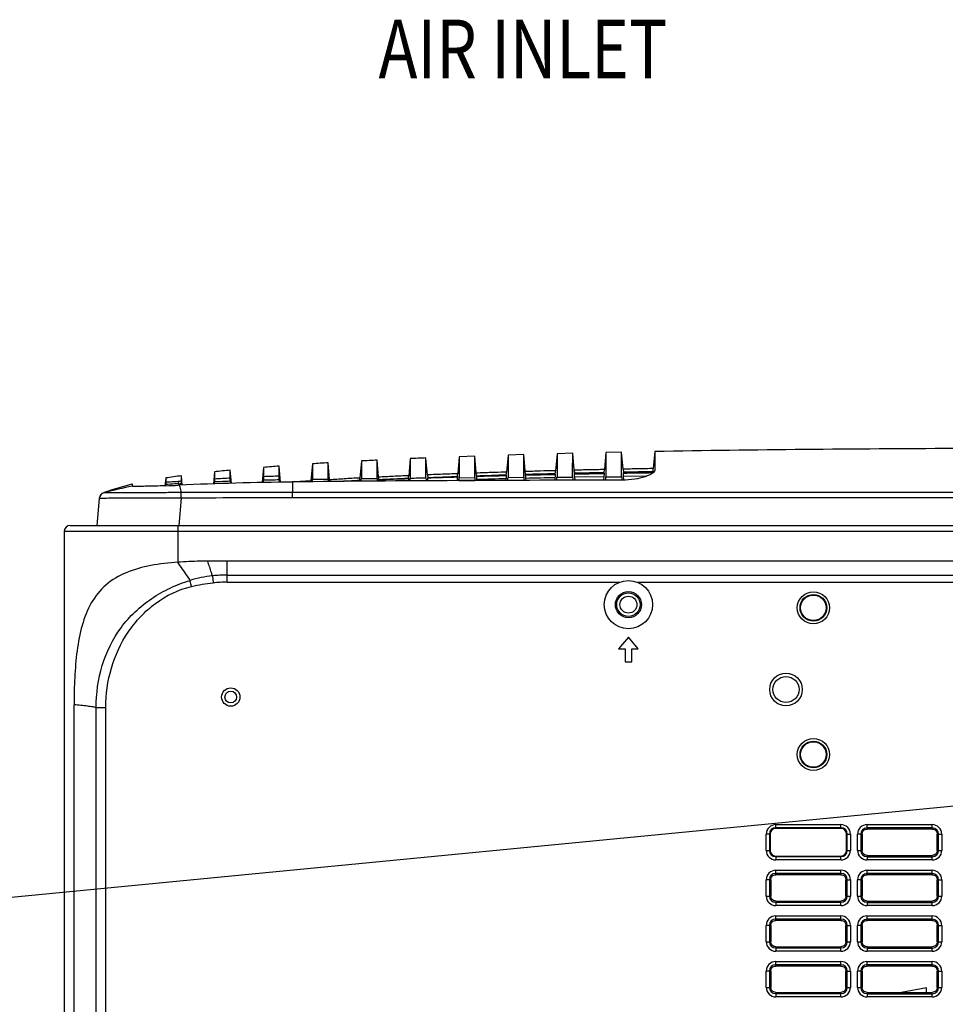
# Model space of a CAD drawing. Units: millimetres. Extents: x 38 to 1345, y 51 to 976.
# Drawn here: x 338 to 480, y 313 to 464 of the extents above; entities that cross this region are included whole.
import ezdxf

# ---------------------------------------------------------------- set-up
doc = ezdxf.new("R2010")
doc.units = ezdxf.units.MM
doc.header["$LTSCALE"] = 45
doc.layers.get('0').update_dxf_attribs({"linetype": 'CONTINUOUS'})
doc.layers.add('02___PRT_ALL_AXES', color=7, linetype='CONTINUOUS')
doc.styles.get("Standard").update_dxf_attribs({"font": 'txt', "width": 0.8})
doc.dimstyles.get("Standard").update_dxf_attribs({"dimtxt": 3, "dimasz": 1.5, "dimexe": 1.5, "dimexo": 1.5, "dimtad": 1, "dimzin": 0, "dimdsep": 46, "dimtxsty": 'STANDARD', "dimcen": 0.09, "dimadec": 0, "dimazin": 0, "dimtol": 1, "dimtp": 0.01, "dimtm": 0.01, "dimtfac": 1, "dimtofl": 0, "dimtmove": 0, "dimatfit": 3, "dimfxl": 1, "dimtolj": 1, "dimtzin": 0, "dimarcsym": 0})

msp = doc.modelspace()

# ---------------------------------------------------------------- linework, layer by layer
at = {"color": 7, "linetype": 'Continuous'}
for p, q in [((407.62, 397.09), (405.21, 397)), ((407.61, 394.08), (407.62, 397.08)), ((407.62, 397.08), (407.62, 397.09)), ((407.89, 394.02), (407.62, 397.08)), ((412.71, 397.25), (412.48, 394.65)), ((415.12, 397.33), (412.71, 397.25)), ((412.71, 397.25), (412.71, 394.79)), ((415.11, 394.31), (415.12, 397.32)), ((415.12, 397.32), (415.12, 397.33)), ((415.39, 394.22), (415.12, 397.32)), ((420.21, 397.46), (419.98, 394.86)), ((422.62, 397.53), (420.21, 397.47)), ((420.21, 397.47), (420.21, 395)), ((422.61, 394.6), (422.62, 397.52)), ((422.62, 397.52), (422.62, 397.53)), ((422.89, 394.39), (422.62, 397.52)), ((427.71, 397.64), (427.48, 395.04)), ((430.12, 397.69), (427.71, 397.64)), ((427.71, 397.64), (427.71, 395.18)), ((430.11, 395.23), (430.12, 397.69)), ((430.35, 395.1), (430.12, 397.69)), ((435.21, 397.79), (434.98, 395.19)), ((435.21, 397.79), (435.2, 394.98)), ((382.71, 395.91), (382.48, 393.29)), ((382.71, 395.91), (382.71, 393.54)), ((385.34, 393.47), (385.12, 396.06)), ((385.12, 393.58), (385.12, 396.06)), ((390.21, 396.34), (389.98, 393.73)), ((390.21, 396.34), (390.21, 393.75)), ((392.84, 393.88), (392.62, 396.47)), ((392.62, 393.93), (392.62, 396.47)), ((397.71, 396.7), (397.48, 394.09)), ((397.71, 396.7), (397.71, 394.17)), ((400.34, 394.21), (400.12, 396.8)), ((400.12, 394.3), (400.12, 396.8)), ((405.21, 397), (404.98, 394.39)), ((405.21, 397), (405.21, 394.52)), ((362.74, 392.65), (362.62, 394.09)), ((362.62, 393.24), (362.62, 394.09)), ((367.71, 394.69), (367.55, 392.85)), ((367.71, 394.69), (367.71, 393.58)), ((370.29, 392.93), (370.12, 394.93)), ((370.12, 393.71), (370.12, 394.93)), ((375.21, 395.37), (375, 393.04)), ((375.21, 395.37), (375.21, 393.94)), ((377.83, 393.09), (377.62, 395.56)), ((377.62, 394.02), (377.62, 395.56)), ((397.47, 394.03), (397.48, 394.09)), ((397.71, 394.17), (397.71, 393.73)), ((400.12, 393.78), (400.12, 394.3)), ((400.34, 394.21), (400.38, 393.76)), ((404.94, 393.93), (404.96, 394.17)), ((404.96, 394.17), (404.97, 394.33)), ((404.97, 394.33), (404.98, 394.39)), ((405.21, 394.52), (405.21, 393.97)), ((407.61, 393.81), (407.61, 394.08)), ((412.48, 394.15), (407.85, 394.02)), ((409.28, 394.06), (407.85, 394.02)), ((412.48, 394.15), (411.04, 394.11)), ((412.43, 394.15), (412.44, 394.19)), ((412.44, 394.19), (412.46, 394.42)), ((412.46, 394.42), (412.48, 394.65)), ((412.48, 394.07), (412.48, 394.15)), ((412.48, 394.15), (412.48, 394.15)), ((412.71, 394.79), (412.71, 394.28)), ((412.71, 394.28), (412.71, 394.23)), ((412.71, 394.23), (412.71, 393.84)), ((415.11, 393.85), (415.11, 394.31)), ((419.98, 394.33), (415.35, 394.22)), ((417.35, 394.27), (415.35, 394.22)), ((415.35, 394.22), (415.35, 394.22)), ((415.35, 394.22), (415.35, 394.14)), ((418.04, 394.28), (417.35, 394.27)), ((419.98, 394.33), (418.04, 394.28)), ((419.93, 394.33), (419.94, 394.4)), ((419.94, 394.4), (419.96, 394.63)), ((419.96, 394.63), (419.98, 394.86)), ((419.98, 394.25), (419.98, 394.33)), ((419.98, 394.33), (419.98, 394.33)), ((420.21, 395), (420.21, 394.8)), ((420.21, 394.8), (420.21, 394.52)), ((420.21, 394.52), (420.21, 394.43)), ((420.21, 394.43), (420.21, 393.87)), ((422.61, 394.5), (422.61, 394.6)), ((422.61, 393.88), (422.61, 394.5)), ((422.85, 394.93), (422.89, 394.47)), ((427.48, 394.48), (422.85, 394.39)), ((422.85, 394.39), (422.85, 394.39)), ((422.85, 394.39), (422.85, 394.31)), ((427.44, 394.58), (422.89, 394.47)), ((422.89, 394.47), (422.89, 394.39)), ((427.43, 394.48), (427.44, 394.58)), ((427.44, 394.58), (427.48, 395.04)), ((427.48, 394.39), (427.48, 394.48)), ((427.48, 394.48), (427.48, 394.48)), ((427.71, 395.18), (427.71, 395.1)), ((427.71, 395.1), (427.71, 394.71)), ((427.71, 394.71), (427.71, 394.6)), ((427.71, 394.6), (427.71, 393.9)), ((430.11, 394.78), (430.11, 395.23)), ((430.11, 394.65), (430.11, 394.78)), ((430.11, 393.91), (430.11, 394.65)), ((430.35, 395.1), (430.39, 394.64)), ((434.98, 394.6), (430.35, 394.53)), ((430.35, 394.53), (430.35, 394.53)), ((430.35, 394.53), (430.35, 394.44)), ((434.94, 394.73), (430.39, 394.64)), ((430.39, 394.64), (430.39, 394.53)), ((434.93, 394.61), (434.94, 394.73)), ((434.94, 394.73), (434.97, 395.13)), ((434.97, 395.13), (434.98, 395.19)), ((435.2, 394.98), (435.2, 394.95)), ((355.12, 392.78), (355.04, 392.77)), ((355.12, 392.48), (355.12, 392.78)), ((360.21, 393.75), (360.1, 392.54)), ((360.23, 392.55), (360.16, 392.55)), ((360.21, 393.75), (360.21, 393.1)), ((360.21, 393.1), (360.21, 392.73)), ((362.1, 392.86), (362.22, 392.87)), ((362.22, 392.87), (362.42, 392.88)), ((362.22, 392.87), (362.23, 392.63)), ((362.42, 392.88), (362.62, 392.89)), ((362.62, 392.89), (362.62, 393.24)), ((367.71, 393.58), (367.71, 393.14)), ((370.12, 393.23), (370.12, 393.71)), ((375.21, 393.94), (375.21, 393.39)), ((377.62, 393.44), (377.62, 394.02)), ((379.66, 393.12), (379.66, 391.53)), ((380.3, 393.15), (380, 393.13)), ((382.47, 393.23), (382.48, 393.29)), ((382.47, 393.16), (382.47, 393.23)), ((382.71, 393.54), (385.12, 393.58)), ((385.34, 393.47), (385.35, 393.41)), ((385.35, 393.41), (385.37, 393.19)), ((389.98, 393.3), (388, 393.21)), ((389.94, 393.36), (389.96, 393.51)), ((389.96, 393.51), (389.97, 393.68)), ((389.97, 393.68), (389.98, 393.73)), ((389.98, 393.3), (389.98, 393.36)), ((390.21, 393.75), (390.21, 393.65)), ((390.21, 393.65), (392.62, 393.68)), ((392.62, 393.68), (392.62, 393.93)), ((392.84, 393.88), (392.86, 393.65)), ((392.85, 393.48), (392.85, 393.43)), ((392.86, 393.65), (392.88, 393.49)), ((397.44, 393.67), (397.46, 393.87)), ((397.46, 393.87), (397.47, 394.03)), ((397.48, 393.61), (397.48, 393.67)), ((400.12, 393.75), (400.12, 393.78)), ((404.98, 393.93), (400.35, 393.78)), ((401.3, 393.81), (400.35, 393.78)), ((400.35, 393.78), (400.35, 393.78)), ((400.35, 393.78), (400.35, 393.71)), ((404.94, 393.93), (403.96, 393.9)), ((404.98, 393.93), (403.98, 393.9)), ((404.93, 393.33), (404.94, 393.4)), ((404.98, 393.86), (404.98, 393.93)), ((404.98, 393.93), (404.98, 393.93)), ((405.17, 393.36), (407.63, 393.37)), ((405.2, 393.79), (407.61, 393.81)), ((405.21, 393.97), (405.21, 393.79)), ((407.85, 394.02), (407.85, 394.02)), ((407.85, 394.02), (407.85, 393.95)), ((407.88, 393.49), (407.9, 393.34)), ((412.42, 393.37), (412.44, 393.62)), ((412.67, 393.41), (415.14, 393.41)), ((412.7, 393.84), (415.11, 393.85)), ((415.14, 393.42), (415.14, 393.37)), ((415.38, 393.69), (415.41, 393.38)), ((419.91, 393.39), (419.94, 393.79)), ((420.17, 393.44), (422.64, 393.45)), ((420.17, 393.39), (420.17, 393.44)), ((420.2, 393.87), (422.61, 393.88)), ((422.64, 393.45), (422.64, 393.4)), ((427.44, 393.94), (422.88, 393.85)), ((422.88, 393.85), (422.92, 393.4)), ((427.4, 393.41), (427.44, 393.94)), ((427.67, 393.47), (430.14, 393.48)), ((427.67, 393.41), (427.67, 393.47)), ((427.7, 393.9), (430.11, 393.91)), ((430.14, 393.48), (430.14, 393.41)), ((433.98, 394.04), (430.38, 393.99)), ((430.38, 393.99), (430.43, 393.44)), ((350.74, 391.5), (350.7, 391.49)), ((350.75, 391.46), (350.7, 391.49)), ((355.12, 392.48), (355.12, 392.48)), ((379.66, 390.7), (379.66, 391.53)), ((350.02, 390.58), (349.66, 386.48)), ((350.03, 390.67), (350.02, 390.62)), ((350.03, 390.63), (350.02, 390.61)), ((362.58, 390.64), (362.21, 386.46)), ((453.75, 340.01), (453.75, 340.6)), ((453.75, 340.59), (463.75, 340.59)), ((463.75, 340.1), (453.75, 340.1)), ((463.75, 340), (453.75, 340.01)), ((463.75, 340), (463.75, 340.59)), ((467.75, 339.9), (467.75, 340.59)), ((467.75, 340.59), (477.75, 340.59)), ((477.75, 340.09), (467.75, 340.09)), ((477.75, 339.9), (467.75, 339.9)), ((477.75, 339.9), (477.75, 340.59)), ((452.29, 336.64), (452.29, 339.14)), ((452.88, 339.14), (452.29, 339.14)), ((452.79, 339.14), (452.79, 336.64)), ((452.88, 339.14), (452.88, 336.64)), ((464.62, 336.64), (464.62, 339.14)), ((464.62, 339.14), (465.21, 339.14)), ((464.71, 336.64), (464.71, 339.14)), ((465.21, 339.14), (465.21, 336.64)), ((466.99, 339.14), (466.29, 339.14)), ((466.29, 336.63), (466.29, 339.13)), ((466.79, 339.14), (466.79, 336.64)), ((466.99, 339.14), (466.99, 336.64)), ((478.52, 336.63), (478.52, 339.13)), ((478.52, 339.13), (479.21, 339.13)), ((478.71, 336.63), (478.71, 339.13)), ((479.21, 339.13), (479.21, 336.63)), ((452.29, 336.64), (452.88, 336.64)), ((453.75, 335.77), (453.75, 335.18)), ((453.75, 335.77), (463.75, 335.77)), ((453.75, 335.68), (463.75, 335.68)), ((463.76, 335.18), (453.76, 335.18)), ((463.75, 335.18), (463.75, 335.77)), ((464.62, 336.64), (465.21, 336.64)), ((466.29, 336.64), (466.99, 336.64)), ((467.75, 335.87), (467.75, 335.18)), ((467.75, 335.87), (477.75, 335.87)), ((467.75, 335.67), (477.75, 335.67)), ((477.76, 335.18), (467.76, 335.18)), ((477.75, 335.17), (477.75, 335.87)), ((478.52, 336.63), (479.21, 336.63)), ((453.75, 332.9), (453.75, 333.6)), ((453.75, 333.59), (463.75, 333.59)), ((463.75, 333.1), (453.75, 333.1)), ((463.75, 332.9), (453.75, 332.9)), ((463.75, 332.9), (463.75, 333.59)), ((467.75, 332.9), (467.75, 333.59)), ((467.75, 333.59), (477.75, 333.59)), ((477.75, 333.09), (467.75, 333.09)), ((477.75, 332.9), (467.75, 332.9)), ((477.75, 332.9), (477.75, 333.59)), ((452.29, 329.64), (452.29, 332.14)), ((452.99, 332.14), (452.29, 332.14)), ((452.79, 332.14), (452.79, 329.64)), ((452.99, 332.14), (452.99, 329.64)), ((464.51, 329.64), (464.51, 332.14)), ((464.51, 332.14), (465.21, 332.14)), ((464.71, 329.64), (464.71, 332.14)), ((465.21, 332.14), (465.21, 329.64)), ((466.99, 332.14), (466.29, 332.14)), ((466.29, 329.63), (466.29, 332.13)), ((466.79, 332.14), (466.79, 329.64)), ((466.99, 332.14), (466.99, 329.64)), ((478.51, 329.63), (478.51, 332.13)), ((478.51, 332.13), (479.21, 332.13)), ((478.71, 329.63), (478.71, 332.13)), ((479.21, 332.13), (479.21, 329.63)), ((452.29, 329.64), (452.99, 329.64)), ((464.51, 329.64), (465.21, 329.64)), ((466.29, 329.64), (466.99, 329.64)), ((478.51, 329.63), (479.21, 329.63)), ((453.75, 328.87), (453.75, 328.18)), ((453.75, 328.87), (463.75, 328.87)), ((453.75, 328.68), (463.75, 328.68)), ((463.76, 328.18), (453.76, 328.18)), ((463.75, 328.18), (463.75, 328.87)), ((467.75, 328.87), (467.75, 328.18)), ((467.75, 328.87), (477.75, 328.87)), ((467.75, 328.67), (477.75, 328.67)), ((477.76, 328.18), (467.76, 328.18)), ((477.75, 328.17), (477.75, 328.87)), ((453.74, 326.59), (463.74, 326.59)), ((453.75, 325.9), (453.75, 326.6)), ((463.75, 325.9), (463.75, 326.59)), ((467.74, 326.59), (477.74, 326.59)), ((467.75, 325.9), (467.75, 326.59)), ((477.75, 325.9), (477.75, 326.59)), ((452.29, 322.64), (452.29, 325.14)), ((452.99, 325.14), (452.29, 325.14)), ((452.79, 325.14), (452.79, 322.64)), ((452.99, 325.14), (452.99, 322.64)), ((463.75, 326.1), (453.75, 326.1)), ((463.75, 325.9), (453.75, 325.9)), ((464.51, 322.64), (464.51, 325.14)), ((464.51, 325.14), (465.21, 325.14)), ((464.71, 322.64), (464.71, 325.14)), ((465.21, 325.14), (465.21, 322.64)), ((466.99, 325.14), (466.29, 325.14)), ((466.29, 322.63), (466.29, 325.13)), ((466.79, 325.14), (466.79, 322.64)), ((466.99, 325.14), (466.99, 322.64)), ((477.75, 326.09), (467.75, 326.09)), ((477.75, 325.9), (467.75, 325.9)), ((478.51, 322.63), (478.51, 325.13)), ((478.51, 325.13), (479.21, 325.13)), ((478.71, 322.63), (478.71, 325.13)), ((479.21, 325.13), (479.21, 322.63)), ((452.29, 322.64), (452.99, 322.64)), ((453.75, 321.87), (453.75, 321.18)), ((453.75, 321.87), (463.75, 321.87)), ((453.75, 321.68), (463.75, 321.68)), ((463.75, 321.18), (463.75, 321.87)), ((464.51, 322.64), (465.21, 322.64)), ((466.29, 322.64), (466.99, 322.64)), ((467.75, 321.87), (467.75, 321.18)), ((467.75, 321.87), (477.75, 321.87)), ((467.75, 321.67), (477.75, 321.67)), ((477.75, 321.17), (477.75, 321.87)), ((478.51, 322.63), (479.21, 322.63)), ((463.75, 321.18), (453.75, 321.18)), ((477.75, 321.18), (467.75, 321.18)), ((453.74, 319.59), (463.74, 319.59)), ((453.75, 318.9), (453.75, 319.6)), ((463.75, 319.1), (453.75, 319.1)), ((463.75, 318.9), (453.75, 318.9)), ((463.75, 318.9), (463.75, 319.59)), ((467.74, 319.59), (477.74, 319.59)), ((467.75, 318.9), (467.75, 319.59)), ((477.75, 319.09), (467.75, 319.09)), ((477.75, 318.9), (467.75, 318.9)), ((477.75, 318.9), (477.75, 319.59)), ((452.29, 315.64), (452.29, 318.14)), ((452.98, 318.14), (452.29, 318.14)), ((452.79, 318.14), (452.79, 315.64)), ((452.98, 318.14), (452.98, 315.64)), ((464.51, 315.64), (464.51, 318.14)), ((464.51, 318.14), (465.21, 318.14)), ((464.71, 315.64), (464.71, 318.14)), ((465.21, 318.14), (465.21, 315.64)), ((466.98, 318.14), (466.29, 318.14)), ((466.29, 315.63), (466.29, 318.13)), ((466.79, 318.14), (466.79, 315.64)), ((466.98, 318.14), (466.98, 315.64)), ((478.51, 315.63), (478.51, 318.13)), ((478.51, 318.13), (479.21, 318.13)), ((478.71, 315.63), (478.71, 318.13)), ((479.21, 318.13), (479.21, 315.63)), ((452.29, 315.64), (452.98, 315.64)), ((464.51, 315.64), (465.21, 315.64)), ((466.29, 315.64), (466.98, 315.64)), ((478.51, 315.63), (479.21, 315.63)), ((453.75, 314.87), (453.75, 314.18)), ((453.75, 314.87), (463.75, 314.87)), ((453.75, 314.68), (463.75, 314.68)), ((463.75, 314.18), (453.75, 314.18)), ((463.75, 314.18), (463.75, 314.87)), ((467.75, 314.87), (467.75, 314.18)), ((467.75, 314.87), (477.75, 314.87)), ((467.75, 314.67), (477.75, 314.67)), ((477.75, 314.18), (467.75, 314.18)), ((477.75, 314.17), (477.75, 314.87))]:
    msp.add_line(p, q, dxfattribs=at)
for centre, radius, start, end in [((419.87, -185.91), 583.01, 93.41751, 93.65504), ((431.16, -385.18), 782.6, 92.82262, 92.99947), ((441.42, -607.28), 1004.94, 92.35541, 92.49308), ((380.43, 259.52), 135.74, 97.5379, 98.5659), ((396.51, 118.48), 277.71, 95.4543, 95.9544), ((408.66, -21.7), 418.41, 94.2542, 94.5855), ((438.19, -534.77), 929.76, 92.51, 92.65642), ((443.48, -660.13), 1055.23, 92.21868, 92.34301), ((447.15, -755.07), 1150.24, 92.10135, 92.21823), ((451.41, -1131.08), 1525.65, 91.46225, 91.63628), ((454.02, -951.77), 1346.6, 91.7697, 91.96351), ((459.09, -1441.23), 1835.89, 91.2206, 91.3652), ((461.48, -1200.44), 1595.38, 91.4922, 91.65577), ((466.26, -1728.93), 2123.76, 91.04627, 91.17126), ((465.98, -1775.84), 2170.57, 91.01645, 91.13874), ((367.28, 305.96), 87.05, 93.7492, 94.662), ((356.29, 511.03), 118.54, 271.9073, 272.8171), ((368.17, 292.93), 100.11, 93.4772, 93.7696), ((376.18, 219.58), 174.19, 94.4653, 94.649), ((365.73, 320.96), 71.76, 92.7407, 92.8917), ((388.08, 28.27), 365.88, 92.8143, 93.1927), ((384.21, -6.2), 399.68, 92.0211, 92.3671), ((398.37, -211.06), 605.44, 91.96426, 92.19269), ((393.45, -318.66), 712.28, 91.2733, 91.46726), ((415.7, -122.24), 516.6, 93.6869, 93.9284), ((423.96, -257.11), 651.72, 93.20053, 93.39672), ((425.79, -382.55), 776.73, 92.64303, 92.8888), ((429.16, -349.84), 744.61, 93.01635, 93.20166), ((434.58, -456.7), 851.6, 92.65669, 92.80885), ((433.83, -564.49), 958.85, 92.17286, 92.44988), ((433.41, -575.41), 969.68, 92.1235, 92.39742), ((442.35, -825.82), 1220.25, 91.75509, 91.97278), ((442.62, -805.43), 1199.95, 91.8454, 91.9735), ((451.26, -1140.77), 1534.88, 91.44931, 91.61953), ((458.99, -1456.11), 1850.31, 91.20936, 91.35056), ((351.02, 390.5), 1, 105.2594, 175.0109), ((351.02, 390.54), 1, 108.6011, 175.0002), ((378.79, -4472.65), 4864.18, 89.98978, 90.19088), ((380.76, -2316.28), 2706.98, 90.02325, 90.38484), ((453.75, 339.14), 0.96, 89.9924, 179.984), ((453.75, 339.14), 0.869, 90.018, 179.959), ((463.75, 339.14), 0.96, 359.9924, 89.984), ((463.75, 339.14), 0.869, 0.018, 89.959), ((467.75, 339.13), 0.96, 89.9924, 179.984), ((477.75, 339.13), 0.96, 359.9924, 89.984), ((453.75, 336.64), 0.96, 179.9921, 269.9842), ((453.75, 336.64), 0.869, 180.018, 269.959), ((463.75, 336.64), 0.96, 269.9922, 359.9842), ((463.75, 336.64), 0.869, 270.018, 359.959), ((467.75, 336.64), 0.96, 179.9921, 269.9842), ((477.75, 336.63), 0.96, 269.9922, 359.9842), ((453.75, 332.14), 0.96, 89.9924, 179.984), ((463.75, 332.14), 0.96, 359.9924, 89.984), ((467.75, 332.13), 0.96, 89.9924, 179.984), ((477.75, 332.13), 0.96, 359.9924, 89.984), ((453.75, 329.64), 0.96, 179.9921, 269.9842), ((463.75, 329.64), 0.96, 269.9922, 359.9842), ((467.75, 329.64), 0.96, 179.9921, 269.9842), ((477.75, 329.63), 0.96, 269.9922, 359.9842), ((453.75, 325.14), 0.96, 89.9924, 179.984), ((463.75, 325.14), 0.96, 359.9924, 89.984), ((467.75, 325.13), 0.96, 89.9924, 179.984), ((477.75, 325.13), 0.96, 359.9924, 89.984), ((453.75, 322.64), 0.96, 179.9921, 269.9842), ((463.75, 322.64), 0.96, 269.9922, 359.9842), ((467.75, 322.64), 0.96, 179.9921, 269.9842), ((477.75, 322.63), 0.96, 269.9922, 359.9842), ((453.75, 318.14), 0.96, 89.9924, 179.984), ((463.75, 318.14), 0.96, 359.9924, 89.984), ((467.75, 318.13), 0.96, 89.9924, 179.984), ((477.75, 318.13), 0.96, 359.9924, 89.984), ((453.75, 315.64), 0.96, 179.9921, 269.9842), ((463.75, 315.64), 0.96, 269.9922, 359.9842), ((467.75, 315.64), 0.96, 179.9921, 269.9842), ((477.75, 315.63), 0.96, 269.9922, 359.9842)]:
    msp.add_arc(centre, radius, start, end, dxfattribs=at)
for points, knots in [([(496.41, 398.28), (491.3, 398.28), (470.9, 398.24), (450.5, 398.07), (435.21, 397.79)], [0, 0, 0, 0, 0.250352, 1, 1, 1, 1]), ([(412.48, 394.65), (412.36, 394.64), (411.57, 394.62), (410.78, 394.59), (410.11, 394.57)], [0, 0, 0, 0, 0.146127, 1, 1, 1, 1]), ([(412.44, 393.62), (412.45, 393.67), (412.46, 393.82), (412.48, 393.98), (412.48, 394.07)], [0, 0, 0, 0, 0.371969, 1, 1, 1, 1]), ([(415.35, 394.14), (415.35, 394.1), (415.36, 393.94), (415.37, 393.79), (415.38, 393.69)], [0, 0, 0, 0, 0.312415, 1, 1, 1, 1]), ([(419.98, 394.86), (419.92, 394.86), (419.14, 394.84), (418.36, 394.82), (417.64, 394.8)], [0, 0, 0, 0, 0.078573, 1, 1, 1, 1]), ([(419.94, 393.79), (419.95, 393.85), (419.96, 394), (419.98, 394.15), (419.98, 394.25)], [0, 0, 0, 0, 0.371086, 1, 1, 1, 1]), ([(422.85, 394.31), (422.85, 394.26), (422.86, 394.11), (422.87, 393.96), (422.88, 393.85)], [0, 0, 0, 0, 0.313831, 1, 1, 1, 1]), ([(427.44, 393.94), (427.45, 393.99), (427.46, 394.15), (427.48, 394.3), (427.48, 394.39)], [0, 0, 0, 0, 0.370312, 1, 1, 1, 1]), ([(435.2, 394.95), (435.18, 394.73), (434.83, 394.43), (434.3, 394.15), (433.41, 393.81), (432.04, 393.51), (430.85, 393.42), (430.21, 393.42)], [0, 0, 0, 0, 0.122187, 0.219652, 0.341087, 0.644602, 1, 1, 1, 1]), ([(430.35, 394.44), (430.35, 394.39), (430.36, 394.24), (430.37, 394.09), (430.38, 393.99)], [0, 0, 0, 0, 0.315058, 1, 1, 1, 1]), ([(360.16, 392.55), (359.13, 392.51), (357.73, 392.48), (356.11, 392.45), (355.53, 392.44), (355.31, 392.45)], [0, 0, 0, 0, 0.639492, 0.863361, 1, 1, 1, 1]), ([(360.2, 392.56), (360.2, 392.58), (360.2, 392.63), (360.21, 392.69), (360.21, 392.73)], [0, 0, 0, 0, 0.373266, 1, 1, 1, 1]), ([(362.06, 393.2), (361.89, 393.18), (361.27, 393.14), (360.65, 393.1), (360.21, 393.1)], [0, 0, 0, 0, 0.283527, 1, 1, 1, 1]), ([(362.06, 393.2), (362.08, 393.17), (362.13, 393.07), (362.18, 392.95), (362.22, 392.87)], [0, 0, 0, 0, 0.221942, 1, 1, 1, 1]), ([(362.3, 392.64), (362.33, 392.56), (362.44, 392.18), (362.53, 391.8), (362.59, 391.5)], [0, 0, 0, 0, 0.209842, 1, 1, 1, 1]), ([(362.62, 392.89), (362.62, 392.88), (362.62, 392.8), (362.63, 392.72), (362.63, 392.65)], [0, 0, 0, 0, 0.116563, 1, 1, 1, 1]), ([(367.69, 392.86), (367.69, 392.89), (367.7, 392.99), (367.71, 393.08), (367.71, 393.14)], [0, 0, 0, 0, 0.361787, 1, 1, 1, 1]), ([(370.12, 393.23), (370.12, 393.22), (370.12, 393.12), (370.13, 393.02), (370.14, 392.93)], [0, 0, 0, 0, 0.125268, 1, 1, 1, 1]), ([(375.18, 393.05), (375.19, 393.09), (375.2, 393.2), (375.21, 393.31), (375.21, 393.39)], [0, 0, 0, 0, 0.352427, 1, 1, 1, 1]), ([(377.62, 393.44), (377.62, 393.43), (377.62, 393.31), (377.63, 393.19), (377.64, 393.09)], [0, 0, 0, 0, 0.131662, 1, 1, 1, 1]), ([(430.21, 393.41), (421.78, 393.4), (404.93, 393.35), (388.09, 393.25), (379.66, 393.13)], [0, 0, 0, 0, 0.499998, 1, 1, 1, 1]), ([(382.68, 393.16), (382.68, 393.2), (382.69, 393.33), (382.71, 393.46), (382.71, 393.54)], [0, 0, 0, 0, 0.344144, 1, 1, 1, 1]), ([(385.12, 393.58), (385.12, 393.56), (385.12, 393.43), (385.13, 393.3), (385.14, 393.18)], [0, 0, 0, 0, 0.136474, 1, 1, 1, 1]), ([(389.97, 393.23), (389.97, 393.24), (389.97, 393.26), (389.98, 393.29), (389.98, 393.3)], [0, 0, 0, 0, 0.398385, 1, 1, 1, 1]), ([(390.18, 393.21), (390.18, 393.26), (390.19, 393.41), (390.21, 393.56), (390.21, 393.65)], [0, 0, 0, 0, 0.336091, 1, 1, 1, 1]), ([(392.62, 393.68), (392.62, 393.66), (392.62, 393.51), (392.64, 393.37), (392.65, 393.24)], [0, 0, 0, 0, 0.140311, 1, 1, 1, 1]), ([(392.85, 393.43), (392.85, 393.42), (392.85, 393.37), (392.85, 393.31), (392.86, 393.27)], [0, 0, 0, 0, 0.090343, 1, 1, 1, 1]), ([(397.45, 393.3), (397.46, 393.34), (397.46, 393.44), (397.48, 393.54), (397.48, 393.61)], [0, 0, 0, 0, 0.390396, 1, 1, 1, 1]), ([(397.68, 393.29), (397.68, 393.34), (397.69, 393.49), (397.71, 393.64), (397.71, 393.73)], [0, 0, 0, 0, 0.33334, 1, 1, 1, 1]), ([(400.12, 393.75), (400.12, 393.73), (400.12, 393.59), (400.13, 393.44), (400.15, 393.32)], [0, 0, 0, 0, 0.143538, 1, 1, 1, 1]), ([(400.35, 393.71), (400.35, 393.7), (400.36, 393.56), (400.37, 393.43), (400.38, 393.31)], [0, 0, 0, 0, 0.09064, 1, 1, 1, 1]), ([(404.94, 393.4), (404.95, 393.46), (404.96, 393.61), (404.98, 393.77), (404.98, 393.86)], [0, 0, 0, 0, 0.372953, 1, 1, 1, 1]), ([(405.17, 393.36), (405.17, 393.4), (405.18, 393.55), (405.2, 393.69), (405.2, 393.79)], [0, 0, 0, 0, 0.331211, 1, 1, 1, 1]), ([(407.61, 393.81), (407.61, 393.79), (407.61, 393.64), (407.62, 393.5), (407.63, 393.37)], [0, 0, 0, 0, 0.146021, 1, 1, 1, 1]), ([(407.85, 393.95), (407.85, 393.9), (407.87, 393.75), (407.87, 393.6), (407.88, 393.49)], [0, 0, 0, 0, 0.310795, 1, 1, 1, 1]), ([(412.67, 393.4), (412.67, 393.45), (412.69, 393.6), (412.7, 393.74), (412.7, 393.84)], [0, 0, 0, 0, 0.329574, 1, 1, 1, 1]), ([(415.11, 393.85), (415.11, 393.83), (415.11, 393.68), (415.12, 393.54), (415.14, 393.42)], [0, 0, 0, 0, 0.147961, 1, 1, 1, 1]), ([(420.17, 393.44), (420.18, 393.49), (420.19, 393.63), (420.2, 393.78), (420.2, 393.87)], [0, 0, 0, 0, 0.328268, 1, 1, 1, 1]), ([(422.61, 393.88), (422.61, 393.86), (422.61, 393.72), (422.63, 393.57), (422.64, 393.45)], [0, 0, 0, 0, 0.149502, 1, 1, 1, 1]), ([(427.67, 393.47), (427.68, 393.52), (427.69, 393.66), (427.7, 393.81), (427.7, 393.9)], [0, 0, 0, 0, 0.32724, 1, 1, 1, 1]), ([(430.11, 393.91), (430.11, 393.89), (430.12, 393.74), (430.13, 393.6), (430.14, 393.48)], [0, 0, 0, 0, 0.150729, 1, 1, 1, 1]), ([(362.59, 391.5), (361.82, 391.5), (360.3, 391.49), (358.11, 391.48), (356.08, 391.48), (354.54, 391.47), (353.45, 391.47), (352.76, 391.47), (352.17, 391.47), (351.68, 391.47), (351.29, 391.46), (351.04, 391.46), (350.89, 391.46), (350.82, 391.47), (350.77, 391.45), (350.75, 391.46)], [0, 0, 0, 0, 0.195563, 0.383653, 0.557033, 0.708787, 0.774628, 0.832917, 0.883123, 0.924777, 0.957511, 0.981089, 0.989377, 0.995237, 1, 1, 1, 1]), ([(355.31, 392.45), (355.26, 392.45), (355.21, 392.46), (355.12, 392.46), (355.12, 392.48)], [0, 0, 0, 0, 0.736133, 1, 1, 1, 1]), ([(362.58, 390.64), (362.58, 390.74), (362.58, 391.02), (362.58, 391.31), (362.59, 391.5)], [0, 0, 0, 0, 0.324077, 1, 1, 1, 1]), ([(350.03, 390.59), (350.03, 390.59), (350.03, 390.59), (350.02, 390.59), (350.02, 390.58)], [0, 0, 0, 0, 0.734657, 1, 1, 1, 1]), ([(362.58, 390.64), (361.02, 390.64), (358.75, 390.65), (355.86, 390.64), (354, 390.64), (352.46, 390.63), (351.28, 390.63), (350.51, 390.6), (350.14, 390.61), (350.03, 390.59)], [0, 0, 0, 0, 0.372824, 0.542425, 0.692291, 0.816886, 0.91173, 0.973481, 1, 1, 1, 1]), ([(453.75, 340.59), (453.38, 340.59), (452.6, 340.28), (452.29, 339.51), (452.29, 339.14)], [0, 0, 0, 0, 0.499925, 1, 1, 1, 1]), ([(465.21, 339.14), (465.21, 339.51), (464.9, 340.29), (464.12, 340.59), (463.75, 340.59)], [0, 0, 0, 0, 0.499925, 1, 1, 1, 1]), ([(467.75, 340.59), (467.38, 340.59), (466.6, 340.28), (466.29, 339.51), (466.29, 339.13)], [0, 0, 0, 0, 0.499925, 1, 1, 1, 1]), ([(466.99, 339.13), (466.99, 339.33), (467.15, 339.73), (467.55, 339.9), (467.75, 339.9)], [0, 0, 0, 0, 0.50014, 1, 1, 1, 1]), ([(479.21, 339.13), (479.21, 339.51), (478.9, 340.28), (478.12, 340.59), (477.75, 340.59)], [0, 0, 0, 0, 0.499925, 1, 1, 1, 1]), ([(477.75, 339.9), (477.94, 339.9), (478.35, 339.74), (478.52, 339.33), (478.52, 339.13)], [0, 0, 0, 0, 0.500141, 1, 1, 1, 1]), ([(452.29, 336.64), (452.29, 336.26), (452.61, 335.49), (453.38, 335.18), (453.76, 335.18)], [0, 0, 0, 0, 0.499925, 1, 1, 1, 1]), ([(463.76, 335.18), (464.13, 335.18), (464.9, 335.49), (465.21, 336.27), (465.21, 336.64)], [0, 0, 0, 0, 0.499925, 1, 1, 1, 1]), ([(466.29, 336.63), (466.29, 336.26), (466.61, 335.49), (467.38, 335.18), (467.76, 335.18)], [0, 0, 0, 0, 0.499925, 1, 1, 1, 1]), ([(467.76, 335.87), (467.56, 335.87), (467.15, 336.03), (466.99, 336.44), (466.99, 336.63)], [0, 0, 0, 0, 0.500141, 1, 1, 1, 1]), ([(478.52, 336.63), (478.52, 336.44), (478.35, 336.04), (477.95, 335.87), (477.76, 335.87)], [0, 0, 0, 0, 0.50014, 1, 1, 1, 1]), ([(477.76, 335.18), (478.13, 335.18), (478.9, 335.49), (479.21, 336.26), (479.21, 336.63)], [0, 0, 0, 0, 0.499925, 1, 1, 1, 1]), ([(453.75, 333.59), (453.37, 333.59), (452.6, 333.28), (452.29, 332.51), (452.29, 332.14)], [0, 0, 0, 0, 0.499925, 1, 1, 1, 1]), ([(452.99, 332.14), (452.99, 332.33), (453.15, 332.73), (453.55, 332.9), (453.75, 332.9)], [0, 0, 0, 0, 0.50014, 1, 1, 1, 1]), ([(465.21, 332.14), (465.21, 332.51), (464.9, 333.29), (464.12, 333.59), (463.75, 333.59)], [0, 0, 0, 0, 0.499925, 1, 1, 1, 1]), ([(463.75, 332.9), (463.94, 332.9), (464.35, 332.74), (464.51, 332.33), (464.51, 332.14)], [0, 0, 0, 0, 0.500141, 1, 1, 1, 1]), ([(467.75, 333.59), (467.37, 333.59), (466.6, 333.28), (466.29, 332.51), (466.29, 332.13)], [0, 0, 0, 0, 0.499925, 1, 1, 1, 1]), ([(466.99, 332.13), (466.99, 332.33), (467.15, 332.73), (467.55, 332.9), (467.75, 332.9)], [0, 0, 0, 0, 0.50014, 1, 1, 1, 1]), ([(479.21, 332.13), (479.21, 332.51), (478.9, 333.28), (478.12, 333.59), (477.75, 333.59)], [0, 0, 0, 0, 0.499925, 1, 1, 1, 1]), ([(477.75, 332.9), (477.94, 332.9), (478.35, 332.74), (478.51, 332.33), (478.51, 332.13)], [0, 0, 0, 0, 0.500141, 1, 1, 1, 1]), ([(452.29, 329.64), (452.29, 329.26), (452.61, 328.49), (453.38, 328.18), (453.76, 328.18)], [0, 0, 0, 0, 0.499925, 1, 1, 1, 1]), ([(453.76, 328.87), (453.56, 328.87), (453.15, 329.03), (452.99, 329.44), (452.99, 329.64)], [0, 0, 0, 0, 0.500141, 1, 1, 1, 1]), ([(464.51, 329.64), (464.51, 329.44), (464.35, 329.04), (463.95, 328.87), (463.75, 328.87)], [0, 0, 0, 0, 0.50014, 1, 1, 1, 1]), ([(463.76, 328.18), (464.13, 328.18), (464.9, 328.49), (465.21, 329.27), (465.21, 329.64)], [0, 0, 0, 0, 0.499925, 1, 1, 1, 1]), ([(466.29, 329.63), (466.29, 329.26), (466.61, 328.49), (467.38, 328.18), (467.76, 328.18)], [0, 0, 0, 0, 0.499925, 1, 1, 1, 1]), ([(467.76, 328.87), (467.56, 328.87), (467.15, 329.03), (466.99, 329.44), (466.99, 329.63)], [0, 0, 0, 0, 0.500141, 1, 1, 1, 1]), ([(478.51, 329.63), (478.51, 329.44), (478.35, 329.04), (477.95, 328.87), (477.75, 328.87)], [0, 0, 0, 0, 0.50014, 1, 1, 1, 1]), ([(477.76, 328.18), (478.13, 328.18), (478.9, 328.49), (479.21, 329.26), (479.21, 329.63)], [0, 0, 0, 0, 0.499925, 1, 1, 1, 1]), ([(453.74, 326.59), (453.37, 326.59), (452.6, 326.28), (452.29, 325.51), (452.29, 325.14)], [0, 0, 0, 0, 0.499925, 1, 1, 1, 1]), ([(465.21, 325.14), (465.21, 325.51), (464.89, 326.29), (464.12, 326.59), (463.74, 326.59)], [0, 0, 0, 0, 0.499925, 1, 1, 1, 1]), ([(467.74, 326.59), (467.37, 326.59), (466.6, 326.28), (466.29, 325.51), (466.29, 325.13)], [0, 0, 0, 0, 0.499925, 1, 1, 1, 1]), ([(479.21, 325.13), (479.21, 325.51), (478.89, 326.28), (478.12, 326.59), (477.74, 326.59)], [0, 0, 0, 0, 0.499925, 1, 1, 1, 1]), ([(452.99, 325.14), (452.99, 325.33), (453.15, 325.73), (453.55, 325.9), (453.75, 325.9)], [0, 0, 0, 0, 0.50014, 1, 1, 1, 1]), ([(463.74, 325.9), (463.94, 325.9), (464.35, 325.74), (464.51, 325.33), (464.51, 325.14)], [0, 0, 0, 0, 0.500141, 1, 1, 1, 1]), ([(466.99, 325.13), (466.99, 325.33), (467.15, 325.73), (467.55, 325.9), (467.75, 325.9)], [0, 0, 0, 0, 0.50014, 1, 1, 1, 1]), ([(477.74, 325.9), (477.94, 325.9), (478.35, 325.74), (478.51, 325.33), (478.51, 325.13)], [0, 0, 0, 0, 0.500141, 1, 1, 1, 1]), ([(452.29, 322.64), (452.29, 322.26), (452.6, 321.49), (453.38, 321.18), (453.75, 321.18)], [0, 0, 0, 0, 0.499925, 1, 1, 1, 1]), ([(453.75, 321.87), (453.56, 321.87), (453.15, 322.03), (452.99, 322.44), (452.99, 322.64)], [0, 0, 0, 0, 0.500141, 1, 1, 1, 1]), ([(464.51, 322.64), (464.51, 322.44), (464.35, 322.04), (463.95, 321.87), (463.75, 321.87)], [0, 0, 0, 0, 0.50014, 1, 1, 1, 1]), ([(463.75, 321.18), (464.12, 321.18), (464.9, 321.49), (465.21, 322.27), (465.21, 322.64)], [0, 0, 0, 0, 0.499925, 1, 1, 1, 1]), ([(466.29, 322.63), (466.29, 322.26), (466.6, 321.49), (467.38, 321.18), (467.75, 321.18)], [0, 0, 0, 0, 0.499925, 1, 1, 1, 1]), ([(467.75, 321.87), (467.56, 321.87), (467.15, 322.03), (466.99, 322.44), (466.99, 322.63)], [0, 0, 0, 0, 0.500141, 1, 1, 1, 1]), ([(478.51, 322.63), (478.51, 322.44), (478.35, 322.04), (477.95, 321.87), (477.75, 321.87)], [0, 0, 0, 0, 0.50014, 1, 1, 1, 1]), ([(477.75, 321.18), (478.12, 321.18), (478.9, 321.49), (479.21, 322.26), (479.21, 322.63)], [0, 0, 0, 0, 0.499925, 1, 1, 1, 1]), ([(453.74, 319.59), (453.37, 319.59), (452.6, 319.28), (452.29, 318.51), (452.29, 318.14)], [0, 0, 0, 0, 0.499925, 1, 1, 1, 1]), ([(452.98, 318.14), (452.98, 318.33), (453.15, 318.73), (453.55, 318.9), (453.74, 318.9)], [0, 0, 0, 0, 0.50014, 1, 1, 1, 1]), ([(465.21, 318.14), (465.21, 318.51), (464.89, 319.29), (464.12, 319.59), (463.74, 319.59)], [0, 0, 0, 0, 0.499925, 1, 1, 1, 1]), ([(463.74, 318.9), (463.94, 318.9), (464.35, 318.74), (464.51, 318.33), (464.51, 318.14)], [0, 0, 0, 0, 0.500141, 1, 1, 1, 1]), ([(467.74, 319.59), (467.37, 319.59), (466.6, 319.28), (466.29, 318.51), (466.29, 318.13)], [0, 0, 0, 0, 0.499925, 1, 1, 1, 1]), ([(466.98, 318.13), (466.98, 318.33), (467.15, 318.73), (467.55, 318.9), (467.74, 318.9)], [0, 0, 0, 0, 0.50014, 1, 1, 1, 1]), ([(479.21, 318.13), (479.21, 318.51), (478.89, 319.28), (478.12, 319.59), (477.74, 319.59)], [0, 0, 0, 0, 0.499925, 1, 1, 1, 1]), ([(477.74, 318.9), (477.94, 318.9), (478.35, 318.74), (478.51, 318.33), (478.51, 318.13)], [0, 0, 0, 0, 0.500141, 1, 1, 1, 1]), ([(452.29, 315.64), (452.29, 315.26), (452.6, 314.49), (453.38, 314.18), (453.75, 314.18)], [0, 0, 0, 0, 0.499925, 1, 1, 1, 1]), ([(453.75, 314.87), (453.56, 314.87), (453.15, 315.03), (452.98, 315.44), (452.98, 315.64)], [0, 0, 0, 0, 0.500141, 1, 1, 1, 1]), ([(464.51, 315.64), (464.51, 315.44), (464.35, 315.04), (463.95, 314.87), (463.75, 314.87)], [0, 0, 0, 0, 0.50014, 1, 1, 1, 1]), ([(463.75, 314.18), (464.12, 314.18), (464.9, 314.49), (465.21, 315.27), (465.21, 315.64)], [0, 0, 0, 0, 0.499925, 1, 1, 1, 1]), ([(466.29, 315.63), (466.29, 315.26), (466.6, 314.49), (467.38, 314.18), (467.75, 314.18)], [0, 0, 0, 0, 0.499925, 1, 1, 1, 1]), ([(467.75, 314.87), (467.56, 314.87), (467.15, 315.03), (466.98, 315.44), (466.98, 315.63)], [0, 0, 0, 0, 0.500141, 1, 1, 1, 1]), ([(478.51, 315.63), (478.51, 315.44), (478.35, 315.04), (477.95, 314.87), (477.75, 314.87)], [0, 0, 0, 0, 0.50014, 1, 1, 1, 1]), ([(477.75, 314.18), (478.12, 314.18), (478.9, 314.49), (479.21, 315.26), (479.21, 315.63)], [0, 0, 0, 0, 0.499925, 1, 1, 1, 1])]:
    msp.add_open_spline(points, degree=3, knots=knots, dxfattribs=at)
for points in [[(410.11, 394.57), (409.35, 394.55), (408.6, 394.52), (407.84, 394.49)], [(411.04, 394.11), (410.45, 394.09), (409.87, 394.08), (409.28, 394.06)], [(417.64, 394.8), (416.87, 394.77), (416.11, 394.75), (415.35, 394.73)], [(417.64, 394.8), (416.87, 394.77), (416.11, 394.75), (415.35, 394.73)], [(425.15, 394.99), (424.38, 394.97), (423.61, 394.95), (422.85, 394.93)], [(425.15, 394.99), (424.38, 394.97), (423.61, 394.95), (422.85, 394.93)], [(427.48, 395.04), (426.7, 395.02), (425.93, 395), (425.15, 394.99)], [(432.61, 395.14), (431.85, 395.13), (431.1, 395.11), (430.35, 395.1)], [(432.61, 395.14), (431.85, 395.13), (431.1, 395.11), (430.35, 395.1)], [(434.98, 394.6), (433.43, 394.58), (431.89, 394.55), (430.35, 394.53)], [(434.88, 394.51), (433.37, 394.49), (431.86, 394.47), (430.35, 394.44)], [(434.98, 395.19), (434.19, 395.17), (433.4, 395.16), (432.61, 395.14)], [(434.98, 395.19), (434.19, 395.17), (433.4, 395.16), (432.61, 395.14)], [(355.04, 392.77), (353.59, 392.41), (352.16, 391.98), (350.74, 391.5)], [(379.66, 393.12), (373.87, 393.04), (368.08, 392.91), (362.3, 392.64)], [(397.71, 393.73), (398.51, 393.74), (399.31, 393.75), (400.12, 393.75)], [(355.12, 392.48), (353.65, 392.2), (352.2, 391.86), (350.75, 391.46)], [(496.41, 391.52), (457.5, 391.52), (418.58, 391.52), (379.66, 391.53)], [(496.41, 390.71), (457.5, 390.71), (418.58, 390.72), (379.66, 390.7)]]:
    msp.add_open_spline(points, degree=3, dxfattribs=at)
at = {"layer": '02___PRT_ALL_AXES', "color": 7, "linetype": 'Continuous'}
for p, q in [((344.66, 385.58), (344.66, 283.48)), ((344.66, 385.58), (648.16, 385.58)), ((345.56, 386.48), (647.26, 386.48)), ((362.06, 386.48), (362.06, 380.83)), ((493.83, 380.98), (366.66, 380.98)), ((369.66, 377.75), (369.66, 380.98)), ((367.39, 378.74), (367.48, 377.66)), ((369.66, 378.86), (492.42, 378.86)), ((369.66, 377.75), (429.78, 377.75)), ((432.54, 377.75), (489.81, 377.75)), ((431.16, 369.32), (429.66, 367.53)), ((432.66, 367.53), (431.16, 369.32)), ((429.66, 367.53), (430.66, 367.53)), ((430.66, 367.53), (430.66, 365.53)), ((431.66, 365.53), (431.66, 367.53)), ((431.66, 367.53), (432.66, 367.53)), ((430.66, 365.53), (431.66, 365.53)), ((346.16, 300.34), (346.16, 358.98)), ((349.55, 208.11), (349.55, 358.53)), ((349.55, 358.53), (351.03, 358.53)), ((351.03, 208.58), (351.03, 358.53)), ((476.86, 315.55), (473.01, 314.87)), ((476.86, 314.87), (476.86, 315.55))]:
    msp.add_line(p, q, dxfattribs=at)
for centre, radius in [((431.16, 374.32), 3.7), ((431.16, 374.32), 2), ((431.16, 374.32), 1.8), ((459.52, 373.84), 2.46), ((431.16, 374.32), 1.3), ((459.52, 373.84), 2.05), ((459.52, 373.84), 1.96), ((455.32, 361.31), 2.5), ((455.32, 361.31), 2), ((370.19, 360.15), 1.4), ((370.19, 360.15), 0.9), ((459.52, 351.34), 2.46), ((459.52, 351.34), 2.05), ((459.52, 351.34), 1.96)]:
    msp.add_circle(centre, radius, dxfattribs=at)
for centre, radius, start, end in [((345.56, 385.58), 0.9, 90, 180), ((369.52, 359.38), 19.48, 96.2917, 106.6454), ((369.65, 358.08), 20.78, 89.9756, 96.2615), ((369.65, 351.99), 25.77, 89.9737, 94.8355)]:
    msp.add_arc(centre, radius, start, end, dxfattribs=at)
for points, knots in [([(362.06, 380.83), (360.68, 380.73), (358, 380.43), (354.2, 379.41), (350.93, 377.53), (348.61, 374.62), (347.26, 371.09), (346.55, 367.21), (346.21, 363.14), (346.16, 360.37), (346.16, 358.98)], [0, 0, 0, 0, 0.132722, 0.258551, 0.375152, 0.488678, 0.607749, 0.734452, 0.866148, 1, 1, 1, 1]), ([(366.66, 380.98), (366.27, 380.98), (364.73, 380.97), (363.2, 380.91), (362.06, 380.83)], [0, 0, 0, 0, 0.256131, 1, 1, 1, 1]), ([(363.94, 378.04), (363.81, 378.26), (363.2, 379.19), (362.55, 380.11), (362.06, 380.83)], [0, 0, 0, 0, 0.225341, 1, 1, 1, 1]), ([(367.39, 378.74), (367.33, 378.91), (367.09, 379.65), (366.84, 380.4), (366.66, 380.98)], [0, 0, 0, 0, 0.225454, 1, 1, 1, 1]), ([(349.55, 358.53), (349.55, 360.7), (350.14, 365.06), (353.04, 371.01), (357.07, 374.81), (360.87, 376.93), (362.9, 377.72), (363.94, 378.04)], [0, 0, 0, 0, 0.250173, 0.499691, 0.749179, 0.874596, 1, 1, 1, 1]), ([(364.17, 377.11), (364.15, 377.2), (364.07, 377.51), (364, 377.82), (363.94, 378.04)], [0, 0, 0, 0, 0.269861, 1, 1, 1, 1]), ([(351.03, 358.53), (351.03, 360.57), (351.58, 364.66), (353.75, 369.36), (356.31, 372.55), (359.36, 375.26), (362.19, 376.66), (364.17, 377.11)], [0, 0, 0, 0, 0.250143, 0.500138, 0.62549, 0.750816, 1, 1, 1, 1]), ([(349.55, 358.53), (349.38, 358.59), (348.95, 358.66), (347.82, 358.81), (346.86, 358.91), (346.16, 358.98)], [0, 0, 0, 0, 0.152118, 0.386471, 1, 1, 1, 1])]:
    msp.add_open_spline(points, degree=3, knots=knots, dxfattribs=at)
msp.add_open_spline([(364.17, 377.11), (365.25, 377.39), (366.36, 377.57), (367.48, 377.66)], degree=3, dxfattribs=at)

# ---------------------------------------------------------------- texts
at = {"color": 7, "lineweight": 0, "width": 0.8}
msp.add_text('AIR INLET', height=9, dxfattribs=at).set_placement((392.84, 455.02))

# ---------------------------------------------------------------- leaders
at = {"color": 7, "lineweight": 0}
for points in [[(598.82, 354.86), (229.8, 319.08)], [(379.1, 284.69), (229.8, 319.08)], [(525.78, 188.9), (229.8, 319.08)]]:
    msp.add_leader(points, dimstyle='STANDARD', override={"dimtxt": 8, "dimasz": 8, "dimexe": 3, "dimexo": 3, "dimtad": 0, "dimdec": 1, "dimcen": 10.701, "dimtol": 0, "dimtdec": 4}, dxfattribs=at)

doc.saveas('drawing.dxf')
